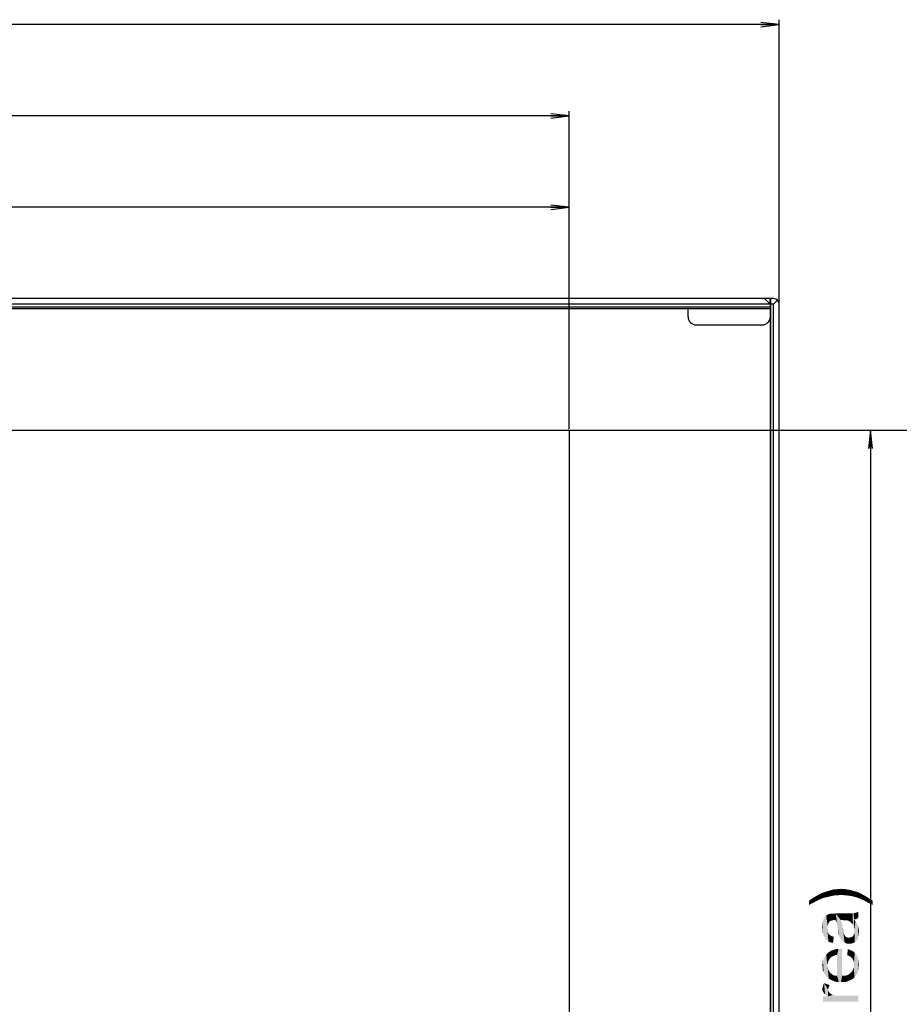
# Model space of a CAD drawing. Units: millimetres. Extents: x 0 to 1189, y 0 to 841.
# Drawn here: x 405 to 549, y 355 to 517 of the extents above; entities that cross this region are included whole.
import ezdxf

# ---------------------------------------------------------------- set-up
doc = ezdxf.new("R2010")
doc.units = ezdxf.units.MM
doc.header["$LTSCALE"] = 65.395
doc.layers.get('0').update_dxf_attribs({"linetype": 'CONTINUOUS'})
for name, color, linetype in [('6_ALL_SURFS', 7, 'CONTINUOUS'), ('7_ALL_FEATURES', 7, 'CONTINUOUS'), ('DEF_DRAFT_DIM', 7, 'CONTINUOUS')]:
    doc.layers.add(name, color=color, linetype=linetype)
doc.styles.add('TEXTSTYLE_2', font='ar_wgl__.ttf')
doc.dimstyles.new('DIMSTYLE_1', dxfattribs={"dimtxt": 8, "dimasz": 3, "dimexe": 0.8, "dimexo": 0.2, "dimgap": 2, "dimtad": 1, "dimlfac": 1.111111, "dimdsep": 46, "dimtxsty": 'TEXTSTYLE_2', "dimblk": 'OPEN', "dimblk1": 'OPEN', "dimblk2": 'OPEN', "dimcen": 0.09, "dimazin": 2, "dimtp": 0.5, "dimtm": 0.5, "dimtfac": 1, "dimtofl": 0, "dimtmove": 0, "dimatfit": 3, "dimldrblk": 'OPEN', "dimfxl": 1, "dimtolj": 1, "dimarcsym": 0})
doc.dimstyles.new('DIMSTYLE_2', dxfattribs={"dimtxt": 8, "dimasz": 3, "dimexe": 0.8, "dimexo": 0.2, "dimgap": 2, "dimtad": 1, "dimlfac": 1.111111, "dimdsep": 46, "dimtxsty": 'TEXTSTYLE_2', "dimblk": 'OPEN', "dimblk1": 'OPEN', "dimblk2": 'OPEN', "dimcen": 0.09, "dimazin": 2, "dimtp": 0.8, "dimtm": 0.8, "dimtfac": 1, "dimtofl": 0, "dimtmove": 0, "dimatfit": 3, "dimldrblk": 'OPEN', "dimfxl": 1, "dimtolj": 1, "dimarcsym": 0})

# ---------------------------------------------------------------- blocks, each defined once
blk = doc.blocks.new('_OPEN')
at = {"color": 0, "linetype": 'ByBlock'}
for p, q in [((0, 0), (-1, 0.117)), ((-1, -0.117), (0, 0)), ((-1, 0), (0, 0))]:
    blk.add_line(p, q, dxfattribs=at)
blk = doc.blocks.new('*D2')
at = {"layer": 'DEF_DRAFT_DIM', "color": 2, "linetype": 'Continuous', "transparency": 16777216}
for p, q in [((27.64, 470.34), (27.64, 516.84)), ((27.64, 516.04), (278.43, 516.04)), ((529.21, 516.04), (278.43, 516.04)), ((529.21, 470.34), (529.21, 516.84))]:
    blk.add_line(p, q, dxfattribs=at)
at = {"layer": 'DEF_DRAFT_DIM', "color": 2, "linetype": 'Continuous', "transparency": 16777216, "xscale": 3, "yscale": 3, "zscale": 3, "rotation": 180}
blk.add_blockref('_OPEN', (27.64, 516.04), dxfattribs=at)
at = {"layer": 'DEF_DRAFT_DIM', "color": 2, "linetype": 'Continuous', "transparency": 16777216, "xscale": 3, "yscale": 3, "zscale": 3}
blk.add_blockref('_OPEN', (529.21, 516.04), dxfattribs=at)
blk = doc.blocks.new('*D3')
at = {"layer": 'DEF_DRAFT_DIM', "color": 2, "linetype": 'Continuous', "transparency": 16777216}
for p, q in [((62.11, 449.64), (62.11, 501.84)), ((494.74, 449.64), (494.74, 501.84)), ((62.11, 501.04), (278.43, 501.04)), ((494.74, 501.04), (278.43, 501.04))]:
    blk.add_line(p, q, dxfattribs=at)
at = {"layer": 'DEF_DRAFT_DIM', "color": 2, "linetype": 'Continuous', "transparency": 16777216, "xscale": 3, "yscale": 3, "zscale": 3, "rotation": 180}
blk.add_blockref('_OPEN', (62.11, 501.04), dxfattribs=at)
at = {"layer": 'DEF_DRAFT_DIM', "color": 2, "linetype": 'Continuous', "transparency": 16777216, "xscale": 3, "yscale": 3, "zscale": 3}
blk.add_blockref('_OPEN', (494.74, 501.04), dxfattribs=at)
blk = doc.blocks.new('*D4')
at = {"layer": 'DEF_DRAFT_DIM', "color": 2, "linetype": 'Continuous', "transparency": 16777216}
for p, q in [((494.94, 449.44), (560.01, 449.44)), ((559.21, 449.44), (559.21, 327.13)), ((559.21, 204.82), (559.21, 327.13)), ((494.94, 204.82), (560.01, 204.82))]:
    blk.add_line(p, q, dxfattribs=at)
at = {"layer": 'DEF_DRAFT_DIM', "color": 2, "linetype": 'Continuous', "transparency": 16777216, "xscale": 3, "yscale": 3, "zscale": 3}
for p, rotation in [((559.21, 449.44), 90), ((559.21, 204.82), 270)]:
    blk.add_blockref('_OPEN', p, dxfattribs=dict(at, rotation=rotation))
blk = doc.blocks.new('*D19')
at = {"layer": 'DEF_DRAFT_DIM', "color": 2, "linetype": 'Continuous', "transparency": 16777216}
for p, q in [((62.11, 449.64), (62.11, 486.84)), ((494.74, 449.64), (494.74, 486.84)), ((62.11, 486.04), (278.43, 486.04)), ((494.74, 486.04), (278.43, 486.04))]:
    blk.add_line(p, q, dxfattribs=at)
at = {"layer": 'DEF_DRAFT_DIM', "color": 2, "linetype": 'Continuous', "transparency": 16777216, "xscale": 3, "yscale": 3, "zscale": 3, "rotation": 180}
blk.add_blockref('_OPEN', (62.11, 486.04), dxfattribs=at)
at = {"layer": 'DEF_DRAFT_DIM', "color": 2, "linetype": 'Continuous', "transparency": 16777216, "xscale": 3, "yscale": 3, "zscale": 3}
blk.add_blockref('_OPEN', (494.74, 486.04), dxfattribs=at)
blk = doc.blocks.new('*D20')
at = {"layer": 'DEF_DRAFT_DIM', "color": 2, "linetype": 'Continuous', "transparency": 16777216}
for p, q in [((494.94, 449.44), (545.01, 449.44)), ((544.21, 449.44), (544.21, 327.13)), ((544.21, 204.82), (544.21, 327.13)), ((494.94, 204.82), (545.01, 204.82))]:
    blk.add_line(p, q, dxfattribs=at)
at = {"layer": 'DEF_DRAFT_DIM', "color": 2, "linetype": 'Continuous', "transparency": 16777216, "xscale": 3, "yscale": 3, "zscale": 3}
for p, rotation in [((544.21, 449.44), 90), ((544.21, 204.82), 270)]:
    blk.add_blockref('_OPEN', p, dxfattribs=dict(at, rotation=rotation))

msp = doc.modelspace()

# ---------------------------------------------------------------- linework, layer by layer
at = {"layer": '6_ALL_SURFS', "color": 7, "linetype": 'Continuous'}
for p, q in [((527.7287, 471.0432), (526.8287, 471.0432)), ((527.7287, 470.1432), (526.8287, 471.0432)), ((527.7287, 470.1432), (527.7287, 471.0432))]:
    msp.add_line(p, q, dxfattribs=at)
at = {"layer": '6_ALL_SURFS', "color": 6, "linetype": 'Continuous'}
msp.add_line((527.7309, 471.0432), (526.8318, 471.0432), dxfattribs=at)
at = {"layer": '7_ALL_FEATURES', "color": 7, "linetype": 'Continuous'}
for p, q in [((527.7287, 471.0432), (29.1287, 471.0432)), ((527.7287, 471.0432), (527.7287, 469.6932)), ((528.3137, 471.0432), (527.8637, 471.0432)), ((527.8637, 183.2232), (527.8637, 471.0432)), ((528.3137, 470.1432), (528.9501, 470.7796)), ((28.9937, 469.4232), (527.8637, 469.4232)), ((29.0837, 469.6932), (527.7737, 469.6932)), ((527.7287, 470.1432), (29.1287, 470.1432)), ((514.2737, 468.0732), (514.2737, 469.6932)), ((527.7737, 184.5732), (527.7737, 469.6932)), ((528.3137, 470.1432), (527.8637, 470.1432)), ((528.3137, 184.1232), (528.3137, 470.1432)), ((529.2137, 184.1232), (529.2137, 470.1432)), ((515.6237, 466.7232), (526.4237, 466.7232)), ((62.1137, 449.4432), (494.7437, 449.4432)), ((494.7437, 449.4432), (494.7437, 204.8232))]:
    msp.add_line(p, q, dxfattribs=at)
for centre, radius, start, end in [((528.3137, 470.1432), 0.9, 0, 90), ((515.6237, 468.0732), 1.35, 180, 270), ((526.4237, 468.0732), 1.35, 270, 360)]:
    msp.add_arc(centre, radius, start, end, dxfattribs=at)
at = {"layer": 'DEF_DRAFT_DIM', "color": 2, "linetype": 'Continuous'}
for points in [[(535.7544, 372.3783), (535.5174, 373.0894), (536.1692, 373.445)], [(536.1692, 373.445), (536.5248, 372.6746), (535.7544, 372.3783)], [(536.5248, 372.6746), (536.1692, 373.445), (536.8803, 373.682)], [(536.8803, 373.682), (537.3544, 372.8524), (536.5248, 372.6746)], [(537.3544, 372.8524), (536.8803, 373.682), (537.4729, 373.8598)], [(537.4729, 373.8598), (537.8285, 372.9709), (537.3544, 372.8524)], [(537.8285, 372.9709), (537.4729, 373.8598), (538.0655, 374.0376)], [(538.0655, 374.0376), (538.3618, 373.0894), (537.8285, 372.9709)], [(538.3618, 373.0894), (538.0655, 374.0376), (538.7174, 374.0968)], [(538.7174, 374.0968), (538.8359, 373.0894), (538.3618, 373.0894)], [(539.3692, 373.1487), (538.7174, 374.0968), (539.3692, 374.1561)], [(539.3692, 373.1487), (538.8359, 373.0894), (538.7174, 374.0968)], [(539.3692, 374.1561), (540.0211, 373.0894), (539.3692, 373.1487)], [(540.0211, 373.0894), (539.3692, 374.1561), (540.0803, 374.0968)], [(540.0803, 374.0968), (540.6729, 373.0302), (540.0211, 373.0894)], [(540.6729, 373.0302), (540.0803, 374.0968), (540.7914, 373.9783)], [(540.7914, 373.9783), (541.3248, 372.9116), (540.6729, 373.0302)], [(541.3248, 372.9116), (540.7914, 373.9783), (541.5026, 373.8005)], [(541.5026, 373.8005), (541.9766, 372.7339), (541.3248, 372.9116)], [(541.9766, 372.7339), (541.5026, 373.8005), (542.2137, 373.5635)], [(542.2137, 373.5635), (542.5692, 372.4968), (541.9766, 372.7339)], [(542.5692, 372.4968), (542.2137, 373.5635), (542.8063, 373.2672)], [(534.6285, 371.7857), (534.0952, 372.2005), (534.8063, 372.6746)], [(534.0952, 372.2005), (534.6285, 371.7857), (534.0952, 371.4894)], [(534.8063, 372.6746), (535.1026, 372.0227), (534.6285, 371.7857)], [(535.4581, 372.2005), (534.8063, 372.6746), (535.5174, 373.0894)], [(535.4581, 372.2005), (535.1026, 372.0227), (534.8063, 372.6746)], [(535.5174, 373.0894), (535.7544, 372.3783), (535.4581, 372.2005)], [(542.8063, 373.2672), (543.2211, 372.2005), (542.5692, 372.4968)], [(543.2211, 372.2005), (542.8063, 373.2672), (543.4581, 372.9116)], [(543.4581, 372.9116), (543.8729, 371.845), (543.2211, 372.2005)], [(543.8729, 371.845), (543.4581, 372.9116), (543.9914, 372.5561)], [(543.9914, 372.5561), (544.584, 371.4894), (543.8729, 371.845)], [(544.584, 371.4894), (543.9914, 372.5561), (544.584, 372.2005)], [(541.5026, 369.119), (541.4433, 370.1264), (541.5618, 370.1857)], [(541.5618, 370.1857), (541.9174, 369.1783), (541.5026, 369.119)], [(541.9174, 369.1783), (541.5618, 370.1857), (541.9174, 370.245)], [(542.2137, 369.4153), (541.9174, 370.245), (542.2137, 370.4227)], [(541.9174, 370.245), (542.2137, 369.4153), (541.9174, 369.1783)], [(536.4063, 366.8079), (536.347, 368.5264), (536.4063, 368.8227)], [(536.4063, 368.8227), (536.4655, 369.0598), (536.5248, 366.5116)], [(536.4063, 368.8227), (536.5248, 366.5116), (536.4063, 366.8079)], [(536.5248, 366.5116), (536.4655, 369.0598), (536.584, 369.2968)], [(536.584, 369.2968), (536.6433, 366.2746), (536.5248, 366.5116)], [(536.6433, 366.2746), (536.584, 369.2968), (536.7026, 369.4746)], [(536.7026, 369.4746), (536.7618, 366.0376), (536.6433, 366.2746)], [(536.7618, 366.0376), (536.7026, 369.4746), (536.8211, 369.5931)], [(536.8211, 369.5931), (536.9396, 365.8598), (536.7618, 366.0376)], [(536.9396, 365.8598), (536.8211, 369.5931), (536.9396, 369.7709)], [(537.2359, 368.2894), (536.9396, 369.7709), (537.2359, 369.9487)], [(536.9396, 369.7709), (537.1174, 365.682), (536.9396, 365.8598)], [(537.1174, 367.6968), (537.1174, 365.682), (536.9396, 369.7709)], [(537.1766, 368.0524), (537.1174, 367.6968), (536.9396, 369.7709)], [(537.2359, 368.2894), (537.1766, 368.0524), (536.9396, 369.7709)], [(537.5914, 368.882), (537.2359, 369.9487), (537.5914, 370.0672)], [(537.2359, 369.9487), (537.3544, 368.5857), (537.2359, 368.2894)], [(537.4729, 368.7635), (537.3544, 368.5857), (537.2359, 369.9487)], [(537.5914, 368.882), (537.4729, 368.7635), (537.2359, 369.9487)], [(537.5914, 370.0672), (537.7692, 370.0672), (537.8285, 368.9413)], [(537.5914, 370.0672), (537.8285, 368.9413), (537.5914, 368.882)], [(537.8285, 368.9413), (537.7692, 370.0672), (537.947, 370.0672)], [(537.947, 370.0672), (538.0655, 369.0005), (537.8285, 368.9413)], [(538.0655, 369.0005), (537.947, 370.0672), (538.184, 370.0672)], [(538.184, 370.0672), (538.3026, 369.0598), (538.0655, 369.0005)], [(538.4211, 369.0005), (538.184, 370.0672), (538.4803, 370.1264)], [(538.4211, 369.0005), (538.3026, 369.0598), (538.184, 370.0672)], [(538.4803, 370.1264), (538.5396, 369.0005), (538.4211, 369.0005)], [(538.6581, 368.7042), (538.5396, 369.0005), (538.4803, 370.1264)], [(538.7766, 368.3487), (538.6581, 368.7042), (538.4803, 370.1264)], [(539.1914, 366.0968), (538.7766, 368.3487), (538.4803, 370.1264)], [(539.31, 369.0598), (539.1914, 366.0968), (538.4803, 370.1264)], [(539.7248, 369.0005), (539.31, 369.0598), (538.4803, 370.1264)], [(539.7248, 369.0005), (538.4803, 370.1264), (539.784, 370.1264)], [(539.31, 369.0598), (539.3692, 365.8005), (539.1914, 366.0968)], [(539.3692, 365.8005), (539.31, 369.0598), (539.4285, 368.7635)], [(539.4285, 368.7635), (539.6063, 365.5042), (539.3692, 365.8005)], [(539.4285, 368.7635), (539.547, 368.4079), (539.6063, 365.5042)], [(539.784, 370.1264), (540.0211, 369.0005), (539.7248, 369.0005)], [(540.0211, 369.0005), (539.784, 370.1264), (540.1396, 370.1264)], [(540.1396, 370.1264), (540.2581, 369.0005), (540.0211, 369.0005)], [(540.2581, 369.0005), (540.1396, 370.1264), (540.4359, 370.1264)], [(540.4359, 370.1264), (540.4951, 368.9413), (540.2581, 369.0005)], [(540.6729, 368.882), (540.4951, 368.9413), (540.4359, 370.1264)], [(540.6729, 368.882), (540.4359, 370.1264), (540.6729, 370.1264)], [(540.6729, 370.1264), (540.8507, 368.7635), (540.6729, 368.882)], [(540.8507, 368.7635), (540.6729, 370.1264), (540.91, 370.1264)], [(540.91, 370.1264), (541.0285, 368.5857), (540.8507, 368.7635)], [(541.0285, 368.5857), (540.91, 370.1264), (541.147, 370.1264)], [(541.147, 370.1264), (541.2063, 368.4672), (541.0285, 368.5857)], [(541.2063, 368.4672), (541.147, 370.1264), (541.2655, 370.1264)], [(541.2655, 370.1264), (541.3248, 368.2302), (541.2063, 368.4672)], [(541.4433, 367.9931), (541.3248, 368.2302), (541.2655, 370.1264)], [(541.4433, 367.9931), (541.2655, 370.1264), (541.4433, 370.1264)], [(541.4433, 370.1264), (541.5026, 367.7561), (541.4433, 367.9931)], [(541.5026, 369.119), (541.5026, 367.7561), (541.4433, 370.1264)], [(541.5026, 369.119), (541.5618, 367.519), (541.5026, 367.7561)], [(541.5618, 367.519), (541.5026, 369.119), (541.7396, 368.8227)], [(541.7396, 368.8227), (541.6211, 365.3857), (541.5618, 367.519)], [(541.7396, 368.8227), (541.9174, 365.6227), (541.6211, 365.3857)], [(541.9174, 365.6227), (541.7396, 368.8227), (541.9174, 368.5857)], [(541.9174, 368.5857), (542.0359, 368.3487), (542.0951, 365.919)], [(541.9174, 368.5857), (542.0951, 365.919), (541.9174, 365.6227)], [(536.347, 367.519), (536.2877, 367.8746), (536.347, 368.2302)], [(536.347, 368.2302), (536.347, 368.5264), (536.4063, 366.8079)], [(536.347, 367.519), (536.347, 368.2302), (536.4063, 366.8079)], [(536.347, 367.519), (536.4063, 366.8079), (536.347, 367.1635)], [(537.1766, 367.1042), (537.1174, 367.6968), (537.1766, 367.4005)], [(537.1174, 367.6968), (537.1766, 367.1042), (537.2952, 365.5042)], [(537.1174, 367.6968), (537.2952, 365.5042), (537.1174, 365.682)], [(537.2952, 365.5042), (537.1766, 367.1042), (537.2952, 366.8672)], [(538.9544, 367.045), (538.8359, 367.8746), (538.7766, 368.3487)], [(539.0137, 366.6302), (538.9544, 367.045), (538.7766, 368.3487)], [(539.0729, 366.5116), (539.0137, 366.6302), (538.7766, 368.3487)], [(539.1914, 366.0968), (539.0729, 366.5116), (538.7766, 368.3487)], [(538.9544, 367.045), (538.8951, 367.3413), (538.8359, 367.8746)], [(538.9544, 367.045), (539.0137, 366.6302), (538.9544, 366.8079)], [(539.6063, 365.5042), (539.547, 368.4079), (539.6063, 367.9339)], [(539.7248, 367.2227), (539.6063, 367.9339), (539.7248, 367.4598)], [(539.6063, 367.9339), (539.7248, 367.2227), (539.9618, 365.3264)], [(539.6063, 367.9339), (539.9618, 365.3264), (539.6063, 365.5042)], [(539.7248, 367.2227), (539.784, 366.9857), (539.9618, 365.3264)], [(539.784, 366.9857), (539.8433, 366.8079), (539.9618, 365.3264)], [(541.5026, 366.7487), (541.5618, 366.9857), (541.6211, 365.3857)], [(541.5618, 367.282), (541.5618, 367.519), (541.6211, 365.3857)], [(541.5618, 366.9857), (541.5618, 367.282), (541.6211, 365.3857)], [(542.0951, 365.919), (542.0359, 368.3487), (542.1544, 368.1116)], [(542.1544, 368.1116), (542.2137, 366.2153), (542.0951, 365.919)], [(542.2729, 366.6302), (542.2137, 366.2153), (542.1544, 368.1116)], [(542.2729, 366.6302), (542.1544, 368.1116), (542.2729, 367.5783)], [(542.2729, 367.5783), (542.3322, 367.045), (542.2729, 366.6302)], [(537.2952, 366.8672), (537.3544, 366.6894), (537.5322, 365.3857)], [(537.2952, 366.8672), (537.5322, 365.3857), (537.2952, 365.5042)], [(537.5322, 365.3857), (537.3544, 366.6894), (537.5322, 366.5709)], [(537.5322, 366.5709), (537.71, 366.4524), (537.8285, 365.3264)], [(537.5322, 366.5709), (537.8285, 365.3264), (537.5322, 365.3857)], [(537.8285, 365.3264), (537.71, 366.4524), (537.947, 366.3339)], [(537.947, 366.3339), (538.0655, 365.2672), (537.8285, 365.3264)], [(538.0655, 365.2672), (537.947, 366.3339), (538.184, 366.2746)], [(539.8433, 366.8079), (539.9026, 366.6302), (539.9618, 365.3264)], [(539.9618, 365.3264), (539.9026, 366.6302), (540.0211, 366.3931)], [(540.0211, 366.3931), (540.3174, 365.1487), (539.9618, 365.3264)], [(540.0211, 366.3931), (540.1989, 366.2746), (540.3174, 365.1487)], [(540.3174, 365.1487), (540.1989, 366.2746), (540.4359, 366.1561)], [(540.4359, 366.1561), (540.7322, 365.1487), (540.3174, 365.1487)], [(540.4359, 366.1561), (540.6729, 366.1561), (540.7322, 365.1487)], [(540.7322, 365.1487), (540.6729, 366.1561), (540.8507, 366.1561)], [(540.8507, 366.1561), (541.0285, 365.1487), (540.7322, 365.1487)], [(541.0285, 365.1487), (540.8507, 366.1561), (541.0285, 366.2153)], [(541.0285, 366.2153), (541.2063, 366.2746), (541.384, 365.2672)], [(541.0285, 366.2153), (541.384, 365.2672), (541.0285, 365.1487)], [(541.2063, 366.2746), (541.3248, 366.3931), (541.384, 365.2672)], [(541.384, 365.2672), (541.3248, 366.3931), (541.4433, 366.5709)], [(541.4433, 366.5709), (541.6211, 365.3857), (541.384, 365.2672)], [(541.4433, 366.5709), (541.5026, 366.7487), (541.6211, 365.3857)], [(537.2952, 362.3042), (537.1174, 363.5487), (537.2952, 363.7264)], [(537.4729, 362.6005), (537.2952, 363.7264), (537.5322, 363.845)], [(537.2952, 363.7264), (537.4729, 362.6005), (537.2952, 362.3042)], [(537.5322, 363.845), (537.71, 362.8968), (537.4729, 362.6005)], [(537.71, 362.8968), (537.5322, 363.845), (537.7692, 364.0227)], [(537.7692, 364.0227), (537.8877, 363.0153), (537.71, 362.8968)], [(537.8877, 363.0153), (537.7692, 364.0227), (538.0655, 364.082)], [(538.0655, 364.082), (538.1248, 363.1339), (537.8877, 363.0153)], [(538.1248, 363.1339), (538.0655, 364.082), (538.3618, 364.2005)], [(538.3618, 364.2005), (538.4211, 363.2524), (538.1248, 363.1339)], [(538.4211, 363.2524), (538.3618, 364.2005), (538.6581, 364.2598)], [(538.6581, 364.2598), (538.7174, 363.3116), (538.4211, 363.2524)], [(538.7174, 363.3116), (538.6581, 364.2598), (538.9544, 364.2598)], [(538.7174, 363.3116), (538.9544, 364.2598), (539.0137, 358.8672)], [(539.0137, 358.8672), (538.9544, 364.2598), (539.31, 364.319)], [(539.31, 364.319), (539.3692, 358.8672), (539.0137, 358.8672)], [(539.3692, 358.8672), (539.31, 364.319), (539.4285, 364.2598)], [(539.3692, 358.8672), (539.4285, 364.2598), (539.547, 359.8746)], [(539.547, 359.8746), (539.4285, 364.2598), (539.547, 364.2598)], [(540.4951, 364.2598), (540.6729, 363.1339), (540.3766, 363.2524)], [(540.91, 363.0153), (540.6729, 363.1339), (540.4951, 364.2598)], [(540.91, 363.0153), (540.4951, 364.2598), (540.91, 364.082)], [(540.91, 364.082), (541.0877, 362.8376), (540.91, 363.0153)], [(541.2655, 362.6598), (541.0877, 362.8376), (540.91, 364.082)], [(541.2655, 362.6598), (540.91, 364.082), (541.3248, 363.9042)], [(541.3248, 363.9042), (541.384, 362.4227), (541.2655, 362.6598)], [(541.4433, 362.1857), (541.384, 362.4227), (541.3248, 363.9042)], [(541.5026, 361.9487), (541.4433, 362.1857), (541.3248, 363.9042)], [(541.5026, 361.9487), (541.3248, 363.9042), (541.6211, 363.6672)], [(536.4063, 360.7635), (536.347, 362.1857), (536.4063, 362.4227)], [(536.347, 361.8894), (536.347, 362.1857), (536.4063, 360.7635)], [(536.5248, 360.4672), (536.4063, 362.4227), (536.5248, 362.6598)], [(536.4063, 362.4227), (536.5248, 360.4672), (536.4063, 360.7635)], [(536.6433, 360.2302), (536.5248, 362.6598), (536.6433, 362.8968)], [(536.5248, 362.6598), (536.6433, 360.2302), (536.5248, 360.4672)], [(536.7618, 359.9931), (536.6433, 362.8968), (536.7618, 363.1339)], [(536.6433, 362.8968), (536.7618, 359.9931), (536.6433, 360.2302)], [(536.9396, 359.8153), (536.7618, 363.1339), (536.9396, 363.3709)], [(536.7618, 363.1339), (536.9396, 359.8153), (536.7618, 359.9931)], [(537.1174, 361.5931), (536.9396, 363.3709), (537.1174, 363.5487)], [(536.9396, 363.3709), (537.1174, 359.5783), (536.9396, 359.8153)], [(537.1174, 361.5931), (537.1174, 359.5783), (536.9396, 363.3709)], [(537.1174, 363.5487), (537.1766, 361.9487), (537.1174, 361.5931)], [(537.2952, 362.3042), (537.1766, 361.9487), (537.1174, 363.5487)], [(538.7174, 359.8746), (538.7174, 363.3116), (539.0137, 358.8672)], [(541.6211, 363.6672), (541.5618, 359.5783), (541.5026, 361.9487)], [(541.6211, 363.6672), (541.7396, 359.8153), (541.5618, 359.5783)], [(541.7396, 359.8153), (541.6211, 363.6672), (541.8581, 363.3709)], [(541.8581, 363.3709), (541.9174, 359.9931), (541.7396, 359.8153)], [(542.0359, 360.2302), (541.9174, 359.9931), (541.8581, 363.3709)], [(542.0359, 360.2302), (541.8581, 363.3709), (542.0951, 363.0153)], [(542.0951, 363.0153), (542.1544, 360.4672), (542.0359, 360.2302)], [(542.2137, 360.7635), (542.1544, 360.4672), (542.0951, 363.0153)], [(542.2137, 360.7635), (542.0951, 363.0153), (542.2137, 362.6005)], [(542.2137, 362.6005), (542.2729, 361.0598), (542.2137, 360.7635)], [(542.2729, 361.3561), (542.2729, 361.0598), (542.2137, 362.6005)], [(542.2729, 361.3561), (542.2137, 362.6005), (542.2729, 362.1264)], [(542.2729, 362.1264), (542.3322, 361.6524), (542.2729, 361.3561)], [(536.347, 361.2968), (536.2877, 361.5931), (536.347, 361.8894)], [(536.347, 361.2968), (536.347, 361.8894), (536.4063, 360.7635)], [(536.347, 361.2968), (536.4063, 360.7635), (536.347, 361.0005)], [(537.1174, 361.5931), (537.1766, 361.2376), (537.3544, 359.4005)], [(537.1174, 361.5931), (537.3544, 359.4005), (537.1174, 359.5783)], [(537.1766, 361.2376), (537.2359, 360.9413), (537.3544, 359.4005)], [(537.3544, 359.4005), (537.2359, 360.9413), (537.4137, 360.645)], [(537.4137, 360.645), (537.5914, 359.282), (537.3544, 359.4005)], [(537.5914, 359.282), (537.4137, 360.645), (537.5914, 360.4079)], [(541.147, 359.282), (541.0285, 360.4079), (541.2655, 360.7042)], [(541.2655, 360.7042), (541.384, 359.4005), (541.147, 359.282)], [(541.384, 359.4005), (541.2655, 360.7042), (541.384, 361.0005)], [(541.384, 361.0005), (541.5026, 361.2968), (541.5618, 359.5783)], [(541.384, 361.0005), (541.5618, 359.5783), (541.384, 359.4005)], [(541.5026, 361.6524), (541.5026, 361.9487), (541.5618, 359.5783)], [(541.5026, 361.2968), (541.5026, 361.6524), (541.5618, 359.5783)], [(537.5914, 360.4079), (537.8285, 359.1635), (537.5914, 359.282)], [(537.8285, 359.1635), (537.5914, 360.4079), (537.8285, 360.1709)], [(537.8285, 360.1709), (538.0655, 359.045), (537.8285, 359.1635)], [(538.0655, 359.045), (537.8285, 360.1709), (538.0655, 359.9931)], [(538.0655, 359.9931), (538.3618, 358.9264), (538.0655, 359.045)], [(538.3618, 358.9264), (538.0655, 359.9931), (538.4211, 359.8746)], [(538.4211, 359.8746), (538.7174, 358.8672), (538.3618, 358.9264)], [(538.7174, 358.8672), (538.4211, 359.8746), (538.7174, 359.8746)], [(538.7174, 359.8746), (539.0137, 358.8672), (538.7174, 358.8672)], [(539.547, 359.8746), (539.7248, 358.8672), (539.3692, 358.8672)], [(539.7248, 358.8672), (539.547, 359.8746), (540.0211, 359.8746)], [(540.0211, 359.8746), (540.0803, 358.8672), (539.7248, 358.8672)], [(540.3766, 358.9264), (540.0211, 359.8746), (540.4359, 359.9931)], [(540.3766, 358.9264), (540.0803, 358.8672), (540.0211, 359.8746)], [(540.4359, 359.9931), (540.6137, 359.045), (540.3766, 358.9264)], [(540.6137, 359.045), (540.4359, 359.9931), (540.7322, 360.1709)], [(540.7322, 360.1709), (540.91, 359.1635), (540.6137, 359.045)], [(540.91, 359.1635), (540.7322, 360.1709), (541.0285, 360.4079)], [(541.0285, 360.4079), (541.147, 359.282), (540.91, 359.1635)], [(536.347, 357.3857), (536.2877, 357.682), (536.347, 357.919)], [(536.347, 357.919), (536.4063, 358.1561), (536.5248, 357.0894)], [(536.347, 357.919), (536.5248, 357.0894), (536.347, 357.3857)], [(536.4063, 358.1561), (536.4655, 358.3931), (536.5248, 357.0894)], [(536.5248, 357.0894), (536.4655, 358.3931), (536.584, 358.6894)], [(536.584, 358.6894), (536.6433, 356.9116), (536.5248, 357.0894)], [(536.7618, 356.7931), (536.6433, 356.9116), (536.584, 358.6894)], [(536.9989, 356.6153), (536.7618, 356.7931), (536.584, 358.6894)], [(537.2359, 356.4968), (536.9989, 356.6153), (536.584, 358.6894)], [(537.2359, 357.6227), (537.2359, 356.4968), (536.584, 358.6894)], [(537.2951, 357.8005), (537.2359, 357.6227), (536.584, 358.6894)], [(537.3544, 357.9783), (537.2951, 357.8005), (536.584, 358.6894)], [(537.4137, 358.1561), (537.3544, 357.9783), (536.584, 358.6894)], [(537.4137, 358.1561), (536.584, 358.6894), (537.5322, 358.3339)], [(537.2359, 356.4968), (537.2359, 357.6227), (537.2951, 357.3264)], [(537.2359, 356.4968), (537.2951, 357.3264), (537.4729, 357.0894)], [(536.4063, 356.4968), (537.2359, 356.4968), (542.2137, 355.6079)], [(536.4063, 356.4968), (542.2137, 355.6079), (536.4063, 355.6079)], [(537.2359, 356.4968), (537.4729, 357.0894), (537.71, 356.9116)], [(537.2359, 356.4968), (537.71, 356.9116), (538.0063, 356.7339)], [(537.2359, 356.4968), (538.0063, 356.7339), (542.2137, 355.6079)], [(538.0063, 356.7339), (538.5396, 356.6153), (542.2137, 355.6079)], [(538.5396, 356.6153), (539.1914, 356.6153), (542.2137, 355.6079)], [(542.2137, 355.6079), (539.1914, 356.6153), (542.2137, 356.6153)]]:
    msp.add_solid(points, dxfattribs=at)

# ---------------------------------------------------------------- dimensions: what is measured, and where the dimension line sits
for base, p1, p2, text, picture, middle in [((529.2137, 516.0432), (27.6437, 470.1432), (529.2137, 470.1432), '<> (Outline)', '*D2', (241.5067, 516.0432)), ((494.7437, 501.0432), (62.1137, 449.4432), (494.7437, 449.4432), '<> (Bezel Open)', '*D3', (230.0123, 501.0432))]:
    dim = msp.add_linear_dim(base=base, p1=p1, p2=p2, text=text, dimstyle='DIMSTYLE_2', dxfattribs=at)
    dim.commit()
    dim.dimension.update_dxf_attribs({"geometry": picture, "text_midpoint": middle, "dimtype": 160})
for base, p2, angle, text, dimstyle, picture, middle in [((62.1137, 486.0432), (62.1137, 449.4432), 180, '<> (Active Area)', 'DIMSTYLE_2', '*D19', (230.6517, 486.0432)), ((559.2137, 204.8232), (494.7437, 204.8232), 270, '<> (Bezel Open)', 'DIMSTYLE_1', '*D4', (559.2137, 278.7168)), ((544.2137, 204.8232), (494.7437, 204.8232), 270, '<> (Active Area)', 'DIMSTYLE_1', '*D20', (544.2137, 279.3562))]:
    dim = msp.add_linear_dim(base=base, p1=(494.7437, 449.4432), p2=p2, angle=angle, text=text, dimstyle=dimstyle, dxfattribs=at)
    dim.commit()
    dim.dimension.update_dxf_attribs({"geometry": picture, "text_midpoint": middle, "dimtype": 160})

doc.saveas('drawing.dxf')
